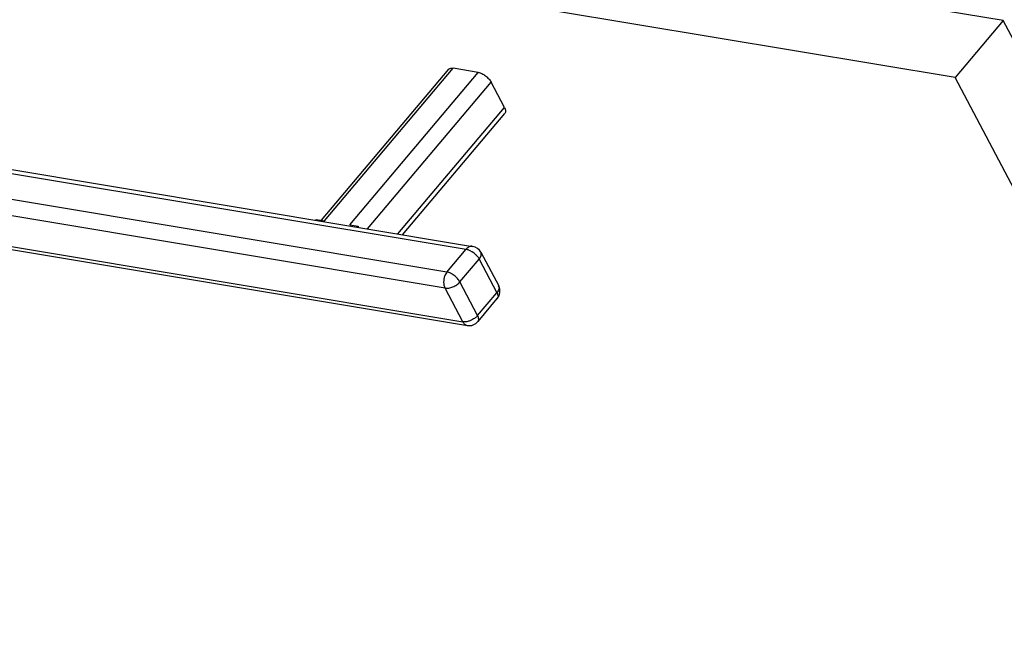
# Model space of a CAD drawing. Units: inches. Extents: x 0 to 17, y 0 to 11.
# Drawn here: x 10.6 to 11.9, y 7.5 to 8.4 of the extents above; entities that cross this region are included whole.
import ezdxf

# ---------------------------------------------------------------- set-up
doc = ezdxf.new("R2010")
doc.units = ezdxf.units.IN
doc.header["$LTSCALE"] = 0.935
doc.header["$MEASUREMENT"] = 0
doc.layers.get('0').update_dxf_attribs({"linetype": 'CONTINUOUS'})

msp = doc.modelspace()

# ---------------------------------------------------------------- linework, layer by layer
at = {"color": 7, "linetype": 'Continuous'}
for p, q in [((11.9351, 8.3513), (9.8823, 8.6931)), ((11.8719, 8.2763), (9.8191, 8.6181)), ((11.9351, 8.3513), (11.8719, 8.2763)), ((13.5546, 5.2906), (11.9351, 8.3513)), ((11.0454, 8.0886), (11.214, 8.2886)), ((11.2469, 8.2831), (11.214, 8.2886)), ((11.0415, 8.0892), (11.2084, 8.2872)), ((11.0783, 8.0831), (11.2469, 8.2831)), ((13.4913, 5.2156), (11.8719, 8.2763)), ((11.1016, 8.078), (11.2637, 8.2703)), ((11.2812, 8.2372), (11.2637, 8.2703)), ((11.1414, 8.0714), (11.2812, 8.2372)), ((10.2211, 8.2246), (11.2394, 8.055)), ((11.1476, 8.0703), (11.2817, 8.2293)), ((10.2128, 8.2208), (11.2311, 8.0513)), ((11.2058, 8.0213), (10.1875, 8.1908)), ((11.2033, 8.0002), (10.1849, 8.1698)), ((10.2082, 8.1256), (11.2266, 7.9561)), ((10.2142, 8.1209), (11.2326, 7.9513)), ((11.0345, 8.0904), (11.0333, 8.089)), ((11.0345, 8.0904), (11.0454, 8.0886)), ((11.0783, 8.0831), (11.0892, 8.0813)), ((11.0892, 8.0813), (11.0881, 8.0799)), ((11.0892, 8.0813), (11.0899, 8.0799)), ((11.2058, 8.0213), (11.2311, 8.0513)), ((11.2358, 8.0497), (11.239, 8.0479)), ((11.2502, 8.0473), (11.2736, 8.0031)), ((11.2226, 8.0084), (11.2479, 8.0384)), ((11.2471, 8.0399), (11.2479, 8.0384)), ((11.2479, 8.0384), (11.2713, 7.9943)), ((11.246, 7.9643), (11.2226, 8.0084)), ((11.2266, 7.9561), (11.2033, 8.0002)), ((11.246, 7.9643), (11.2713, 7.9943)), ((11.2465, 7.9565), (11.2718, 7.9865)), ((11.2281, 7.956), (11.2266, 7.9561))]:
    msp.add_line(p, q, dxfattribs=at)
for centre, radius, start, end in [((11.2222, 8.0227), 0.0302, 45.1631, 56.271), ((11.237, 8.0402), 0.015, 27.8966, 80.5818), ((11.2603, 7.9961), 0.015, 319.8699, 27.8762), ((11.235, 7.9661), 0.015, 260.4635, 319.8378)]:
    msp.add_arc(centre, radius, start, end, dxfattribs=at)
for points, knots in [([(11.2084, 8.2872), (11.2087, 8.2876), (11.2094, 8.2881), (11.2107, 8.2886), (11.2123, 8.2888), (11.2134, 8.2887), (11.214, 8.2886)], [0, 0, 0, 0, 0.21162, 0.44181, 0.703282, 1, 1, 1, 1]), ([(11.2469, 8.2831), (11.2485, 8.2829), (11.2518, 8.2816), (11.2565, 8.2787), (11.2606, 8.2749), (11.2628, 8.2718), (11.2637, 8.2703)], [0, 0, 0, 0, 0.224905, 0.485887, 0.754461, 1, 1, 1, 1]), ([(11.2812, 8.2372), (11.2816, 8.2364), (11.2822, 8.235), (11.2827, 8.2328), (11.2826, 8.2308), (11.282, 8.2298), (11.2817, 8.2293)], [0, 0, 0, 0, 0.309874, 0.576761, 0.801687, 1, 1, 1, 1]), ([(11.2394, 8.055), (11.2387, 8.0552), (11.2372, 8.0552), (11.235, 8.0545), (11.2329, 8.0532), (11.2317, 8.0519), (11.2311, 8.0513)], [0, 0, 0, 0, 0.225941, 0.463418, 0.720807, 1, 1, 1, 1]), ([(11.2311, 8.0513), (11.2315, 8.0512), (11.2331, 8.0509), (11.2346, 8.0503), (11.2358, 8.0497)], [0, 0, 0, 0, 0.229239, 1, 1, 1, 1]), ([(11.2435, 8.0442), (11.2439, 8.0438), (11.2452, 8.0425), (11.2463, 8.041), (11.2471, 8.0399)], [0, 0, 0, 0, 0.259433, 1, 1, 1, 1]), ([(11.2479, 8.0384), (11.2485, 8.0392), (11.2496, 8.0406), (11.2506, 8.043), (11.2509, 8.0453), (11.2505, 8.0467), (11.2502, 8.0473)], [0, 0, 0, 0, 0.301137, 0.565557, 0.794063, 1, 1, 1, 1]), ([(11.2058, 8.0213), (11.2047, 8.0199), (11.203, 8.017), (11.2017, 8.0124), (11.2012, 8.0069), (11.202, 8.0026), (11.2033, 8.0002)], [0, 0, 0, 0, 0.244691, 0.441178, 0.638626, 1, 1, 1, 1]), ([(11.2226, 8.0084), (11.2218, 8.01), (11.2196, 8.013), (11.2154, 8.0169), (11.2108, 8.0198), (11.2075, 8.021), (11.2058, 8.0213)], [0, 0, 0, 0, 0.245562, 0.514226, 0.775171, 1, 1, 1, 1]), ([(11.2033, 8.0002), (11.2048, 8), (11.2084, 8.0001), (11.2136, 8.0017), (11.2186, 8.0045), (11.2215, 8.007), (11.2226, 8.0084)], [0, 0, 0, 0, 0.221854, 0.479289, 0.748043, 1, 1, 1, 1]), ([(11.2736, 8.0031), (11.2739, 8.0026), (11.2743, 8.0012), (11.274, 7.9989), (11.273, 7.9965), (11.2719, 7.995), (11.2713, 7.9943)], [0, 0, 0, 0, 0.205937, 0.434451, 0.698872, 1, 1, 1, 1]), ([(11.2713, 7.9943), (11.2717, 7.9935), (11.2723, 7.9921), (11.2728, 7.9899), (11.2727, 7.988), (11.2721, 7.9869), (11.2718, 7.9865)], [0, 0, 0, 0, 0.309874, 0.576761, 0.801687, 1, 1, 1, 1]), ([(11.2266, 7.9561), (11.2272, 7.9549), (11.2285, 7.9532), (11.2307, 7.9518), (11.2319, 7.9514), (11.2325, 7.9513)], [0, 0, 0, 0, 0.527844, 0.76838, 1, 1, 1, 1]), ([(11.235, 7.9571), (11.2344, 7.9569), (11.2322, 7.9562), (11.2298, 7.9559), (11.2281, 7.956)], [0, 0, 0, 0, 0.267657, 1, 1, 1, 1]), ([(11.2419, 7.9606), (11.2403, 7.9595), (11.238, 7.9582), (11.2356, 7.9573), (11.235, 7.9571)], [0, 0, 0, 0, 0.752143, 1, 1, 1, 1]), ([(11.246, 7.9643), (11.2457, 7.964), (11.2445, 7.9626), (11.2431, 7.9614), (11.2419, 7.9606)], [0, 0, 0, 0, 0.237622, 1, 1, 1, 1]), ([(11.2465, 7.9565), (11.2468, 7.9569), (11.2474, 7.958), (11.2475, 7.9599), (11.247, 7.9621), (11.2464, 7.9635), (11.246, 7.9643)], [0, 0, 0, 0, 0.198372, 0.423314, 0.690123, 1, 1, 1, 1])]:
    msp.add_open_spline(points, degree=3, knots=knots, dxfattribs=at)

doc.saveas('drawing.dxf')
